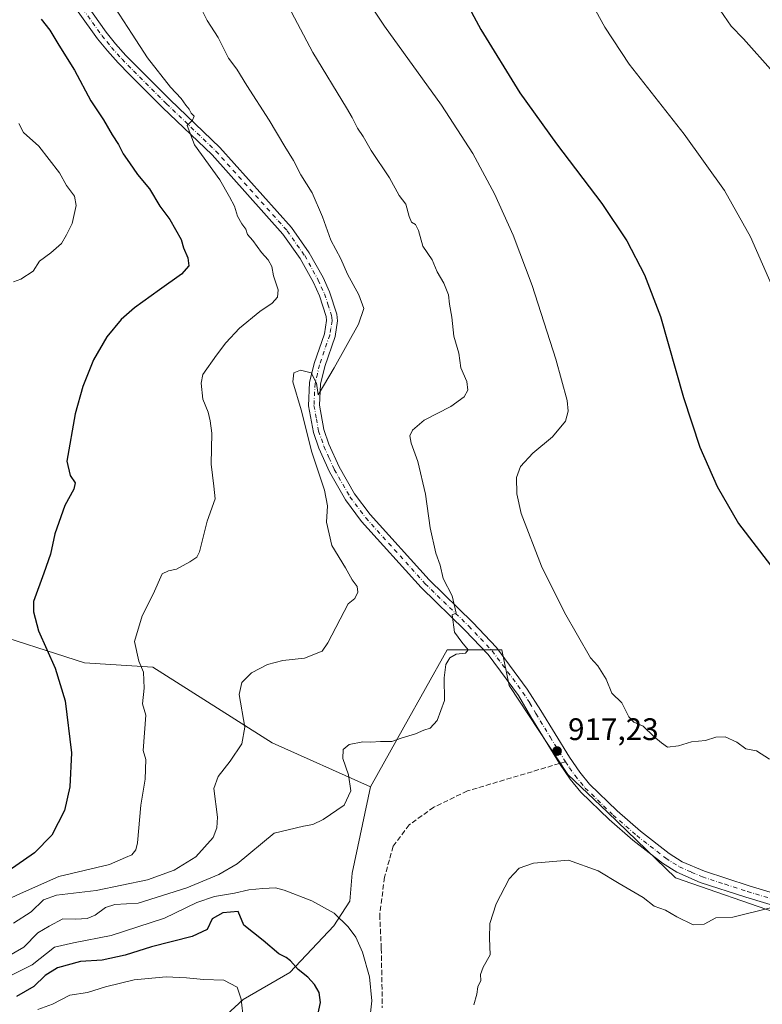
# Model space of a CAD drawing. Units: metres. Extents: x 624671 to 628129, y 4720300 to 4722676.
# Drawn here: x 626165 to 626404, y 4720920 to 4721237 of the extents above; entities that cross this region are included whole.
import ezdxf

# ---------------------------------------------------------------- set-up
doc = ezdxf.new("R2010")
doc.units = ezdxf.units.M
doc.header["$MEASUREMENT"] = 0
doc.linetypes.add('DGN Style 3', pattern=[2.307223, 1.648017, -0.659207])
doc.linetypes.add('DGN Style 4', pattern=[2.638475, 1.318413, -0.659207, 0.001648, -0.659207])
for name, color, linetype, lineweight in [('Arbolado forestal CxS', 92, 'Continuous', 0), ('Curva de nivel maestra', 30, 'Continuous', 30), ('Curva de nivel normal', 30, 'Continuous', 0), ('Pista no pavimentada Cxs', 111, 'Continuous', 0), ('Pista no pavimentada eje', 91, 'DGN Style 4', 0), ('Punto de cota en terreno', 7, 'Continuous', 0), ('Rótulo de punto de cota en terreno', 7, 'Continuous', 0), ('Senda', 7, 'DGN Style 3', 0), ('Senda no paivmentada conexión', 7, 'DGN Style 3', 0)]:
    doc.layers.add(name, color=color, linetype=linetype, lineweight=lineweight)
doc.styles.add('Style-Arial', font='txt')

# ---------------------------------------------------------------- blocks, each defined once
blk = doc.blocks.new('*U6')
at = {"layer": 'Arbolado forestal CxS', "color": 92, "linetype": 'Continuous', "lineweight": 0}
blk.add_polyline3d([(626410.3318, 4720948.5885, 915.1245), (626375.6691, 4720960.6525, 916.2996), (626353.8165, 4720981.7645, 917.0403), (626341.0065, 4720993.8283, 917.1252), (626322.1689, 4721022.4791, 916.1262), (626319.8041, 4721033.9531, 916.2871), (626302.2032, 4721033.9531, 913.8921), (626288.3167, 4721009.1435, 914.3699), (626277.5615, 4720989.9275, 915.662), (626245.8797, 4721004.0157, 911.2014), (626207.4797, 4721028.4067, 905.8249), (626185.5911, 4721029.7747, 901.6076), (626151.3903, 4721040.7191, 896.0967)], dxfattribs=at)
blk = doc.blocks.new('*U12')
at = {"layer": 'Arbolado forestal CxS', "color": 92, "linetype": 'Continuous', "lineweight": 0}
blk.add_polyline3d([(626217.9813, 4720904.3719, 935.4176), (626236.5725, 4720921.4275, 929.8715), (626251.5905, 4720930.1245, 925.7535), (626265.7869, 4720945.1461, 921.0234), (626270.9269, 4720953.1131, 918.2165), (626271.6812, 4720962.1609, 917.351), (626277.5615, 4720989.9275, 915.662), (626288.3167, 4721009.1435, 914.3699), (626302.2032, 4721033.9531, 913.8921), (626319.8041, 4721033.9531, 916.2871), (626322.1689, 4721022.4791, 916.1262), (626341.0065, 4720993.8283, 917.1252), (626353.8165, 4720981.7645, 917.0403), (626375.6691, 4720960.6525, 916.2996), (626410.3318, 4720948.5885, 915.1245)], dxfattribs=at)
blk = doc.blocks.new('5PATER')
at = {"layer": 'Punto de cota en terreno', "linetype": 'Continuous', "lineweight": 0}
h = blk.add_hatch(color=51, dxfattribs=at)
edge = h.paths.add_edge_path()
edge.add_ellipse((0, 0), major_axis=(-0.11, -0.111), ratio=0.999422, start_angle=0, end_angle=360)
blk = doc.blocks.new('*U15')
at = {"layer": 'Pista no pavimentada Cxs', "color": 111, "linetype": 'Continuous', "lineweight": 0}
for points in [[(626417.5001, 4720948.6301, 915.5201), (626398.2801, 4720954.4101, 916.2427), (626383.6501, 4720959.1701, 917.1664), (626376.0801, 4720962.4301, 916.8432), (626371.4501, 4720965.3901, 917.0376), (626362.0001, 4720972.7301, 917.7262), (626354.3201, 4720979.4301, 917.3495), (626345.2601, 4720988.2201, 917.8876), (626341.8301, 4720992.3601, 917.3661), (626338.3601, 4720997.4201, 917.3585), (626329.1501, 4721012.4601, 919.1038), (626325.1901, 4721019.2701, 918.2074), (626315.3601, 4721032.5301, 918.1372), (626307.9501, 4721040.3601, 915.5519), (626293.8701, 4721054.0701, 914.1009), (626274.7001, 4721075.3301, 912.6118), (626269.4901, 4721082.2501, 911.769), (626264.3501, 4721091.2501, 910.9773), (626260.9301, 4721098.8501, 910.8564), (626259.1801, 4721103.9701, 910.6879), (626257.6001, 4721112.5001, 910.479), (626257.9801, 4721119.9801, 911.0944), (626259.4401, 4721126.1901, 913.4952), (626262.7301, 4721135.7001, 909.41), (626263.4201, 4721139.9501, 908.9773), (626263.3001, 4721141.2801, 908.8162), (626261.1001, 4721147.9401, 908.3522), (626259.1901, 4721152.2001, 908.4936), (626254.9001, 4721159.9201, 908.105), (626249.3801, 4721167.7501, 908.8145), (626226.5701, 4721193.2701, 906.4434), (626210.6701, 4721208.5001, 904.4616), (626200.0401, 4721219.1001, 904.2731), (626196.3401, 4721222.8801, 903.9318), (626192.8901, 4721226.7101, 903.7872), (626189.7401, 4721230.5901, 903.515), (626183.5301, 4721239.2701, 903.5704)], [(626186.4601, 4721241.1901, 903.8195), (626192.5201, 4721232.7101, 903.82), (626195.5501, 4721228.9901, 903.9807), (626198.8901, 4721225.2801, 904.4475), (626202.5301, 4721221.5601, 904.5267), (626213.1201, 4721211.0001, 904.8107), (626229.0901, 4721195.7001, 906.134), (626252.1201, 4721169.9301, 907.688), (626257.8701, 4721161.7801, 908.9119), (626262.3201, 4721153.7701, 908.4736), (626264.3701, 4721149.2101, 908.7136), (626266.7501, 4721141.9901, 908.7077), (626266.9401, 4721139.8201, 908.9376), (626266.1401, 4721134.8401, 909.3949), (626262.8101, 4721125.2101, 910.3931), (626261.4601, 4721119.4901, 910.5189), (626261.1201, 4721112.7301, 911.4533), (626262.5701, 4721104.8601, 910.8443), (626264.1901, 4721100.1401, 910.9669), (626267.4701, 4721092.8401, 910.868), (626272.4201, 4721084.1801, 911.4194), (626277.4001, 4721077.5601, 912.0879), (626296.3901, 4721056.5001, 914.3235), (626310.4401, 4721042.8201, 916.257), (626318.0501, 4721034.7801, 916.8077), (626328.0001, 4721021.3501, 917.2621), (626332.3801, 4721014.4801, 917.6511), (626341.5501, 4720999.4901, 917.4529), (626344.8701, 4720994.6601, 917.6894), (626348.0601, 4720990.8101, 917.3267), (626356.9001, 4720982.2301, 917.1304), (626364.4201, 4720975.6701, 917.2967), (626373.6501, 4720968.5001, 916.9144), (626377.8701, 4720965.8001, 916.8808), (626384.9901, 4720962.7401, 916.7729), (626399.4201, 4720958.0401, 916.0388), (626418.5501, 4720952.2901, 915.8747)]]:
    blk.add_polyline3d(points, dxfattribs=at)

msp = doc.modelspace()

# ---------------------------------------------------------------- linework, layer by layer
at = {"layer": 'Arbolado forestal CxS', "color": 92, "linetype": 'Continuous', "lineweight": 0}
for points in [[(625910.7385, 4721023.2345, 846.8594), (625948.4253, 4721009.2997, 853.6974), (625980.1071, 4721002.2555, 859.6082), (626011.7879, 4721000.4947, 866.962), (626034.6697, 4720996.9725, 871.7988), (626055.7909, 4720996.9725, 876.7242), (626066.3509, 4721005.7773, 878.5282), (626075.1523, 4721023.3871, 881.1628), (626080.4325, 4721049.8029, 882.9857), (626085.4289, 4721061.8001, 884.5247), (626089.2329, 4721070.9345, 885.238), (626108.5939, 4721070.9345, 888.4652), (626128.1339, 4721054.3995, 892.5147), (626151.3903, 4721040.7191, 896.0967), (626185.5911, 4721029.7747, 901.6076), (626207.4797, 4721028.4067, 905.8249), (626245.8797, 4721004.0157, 911.2014), (626277.5615, 4720989.9275, 915.662), (626271.6812, 4720962.1609, 917.351), (626270.9269, 4720953.1131, 918.2165), (626265.7869, 4720945.1461, 921.0234), (626251.5905, 4720930.1245, 925.7535), (626236.5725, 4720921.4275, 929.8715), (626217.9813, 4720904.3719, 935.4176)], [(626108.5939, 4721070.9345, 888.4652), (626128.1339, 4721054.3995, 892.5147), (626151.3903, 4721040.7191, 896.0967), (626185.5911, 4721029.7747, 901.6076), (626207.4797, 4721028.4067, 905.8249), (626245.8797, 4721004.0157, 911.2014), (626277.5615, 4720989.9275, 915.662)], [(626108.5939, 4721070.9345, 888.4652), (626128.1339, 4721054.3995, 892.5147), (626151.3903, 4721040.7191, 896.0967), (626185.5911, 4721029.7747, 901.6076), (626207.4797, 4721028.4067, 905.8249), (626245.8797, 4721004.0157, 911.2014), (626277.5615, 4720989.9275, 915.662)], [(626410.3318, 4720948.5885, 915.1245), (626375.6691, 4720960.6525, 916.2996), (626353.8165, 4720981.7645, 917.0403), (626341.0065, 4720993.8283, 917.1252), (626322.1689, 4721022.4791, 916.1262), (626319.8041, 4721033.9531, 916.2871), (626302.2032, 4721033.9531, 913.8921), (626288.3167, 4721009.1435, 914.3699), (626277.5615, 4720989.9275, 915.662)], [(626277.5615, 4720989.9275, 915.662), (626271.6812, 4720962.1609, 917.351), (626270.9269, 4720953.1131, 918.2165), (626265.7869, 4720945.1461, 921.0234), (626251.5905, 4720930.1245, 925.7535), (626236.5725, 4720921.4275, 929.8715), (626217.9813, 4720904.3719, 935.4176), (626203.7669, 4720889.9839, 941.8542), (626176.9847, 4720870.1463, 947.6996), (626146.3503, 4720851.4655, 954.8398), (626118.7851, 4720836.6859, 957.8875), (626091.7809, 4720824.4611, 958.597)], [(626277.5615, 4720989.9275, 915.662), (626271.6812, 4720962.1609, 917.351), (626270.9269, 4720953.1131, 918.2165), (626265.7869, 4720945.1461, 921.0234), (626251.5905, 4720930.1245, 925.7535), (626236.5725, 4720921.4275, 929.8715), (626217.9813, 4720904.3719, 935.4176), (626203.7669, 4720889.9839, 941.8542), (626176.9847, 4720870.1463, 947.6996), (626146.3503, 4720851.4655, 954.8398), (626118.7851, 4720836.6859, 957.8875), (626091.7809, 4720824.4611, 958.597)]]:
    msp.add_polyline3d(points, dxfattribs=at)
at = {"layer": 'Curva de nivel maestra', "color": 30, "linetype": 'Continuous', "lineweight": 30, "flags": 128}
for points, elevation in [([(626307.7, 4721243.7001), (626313.02, 4721233.6501), (626325.6, 4721213.2601), (626337.39, 4721196.8201), (626352.03, 4721177.5901), (626360.01, 4721165.6401), (626365.74, 4721154.7001), (626370.83, 4721141.2501), (626378.21, 4721115.1701), (626383.52, 4721099.2601), (626389.06, 4721086.5801), (626395.91, 4721074.6601), (626406.2, 4721061.2801)], 925), ([(626171.58, 4721236.9701), (626174.42, 4721233.4101), (626177.31, 4721228.5801), (626182.34, 4721220.5801), (626187.6, 4721210.6501), (626191.63, 4721204.5701), (626194.4, 4721199.7301), (626196.51, 4721196.6101), (626197.98, 4721193.6101), (626200.06, 4721190.6801), (626202.63, 4721186.9401), (626206.46, 4721182.3101), (626209.8, 4721176.7801), (626213.02, 4721172.4901), (626214.82, 4721169.2901), (626216.63, 4721166.0601), (626217.34, 4721163.3201), (626218.82, 4721160.1401), (626219.14, 4721157.5901), (626216.78, 4721154.8601), (626209.7, 4721149.8901), (626201.64, 4721144.0701), (626197.33, 4721140.3101), (626192.68, 4721134.6701), (626188.41, 4721127.2801), (626184.98, 4721118.7101), (626182.54, 4721109.9401), (626179.87, 4721094.6801), (626180.98, 4721090.1301), (626182.5, 4721087.7801), (626182.16, 4721085.7001), (626179.21, 4721080.4601), (626176.04, 4721071.2801), (626174.58, 4721064.7301), (626172.45, 4721058.7101), (626169.1, 4721049.5201), (626169.11, 4721046.1901), (626170.71, 4721040.1401), (626176.12, 4721028.1301), (626179.32, 4721017.5901), (626181.38, 4721000.8501), (626180.81, 4720989.9101), (626179.12, 4720982.3301), (626175, 4720974.3601), (626169.46, 4720968.6501), (626158.53, 4720961.0501)], 900), ([(626259.42, 4720911.2201), (626261.44, 4720920.5501), (626261.03, 4720923.7001), (626259.55, 4720926.3101), (626257.43, 4720928.6201), (626254.32, 4720931.1701), (626251.85, 4720933.9601), (626250.47, 4720935.0201), (626248.01, 4720936.1201), (626243.02, 4720940.4401), (626236.77, 4720945.4401), (626235, 4720949.8401), (626230.02, 4720949.3301), (626226.57, 4720947.3801), (626225.02, 4720944.0001), (626220.23, 4720941.7601), (626207.09, 4720938.3701), (626198.61, 4720935.7801), (626191.19, 4720934.1501), (626184.28, 4720933.7301), (626176.89, 4720931.6701), (626172.89, 4720929.2201), (626169.19, 4720925.6101), (626163.61, 4720922.4801)], 925)]:
    msp.add_lwpolyline(points, dxfattribs=dict(at, elevation=elevation))
at = {"layer": 'Curva de nivel normal', "color": 30, "linetype": 'Continuous', "lineweight": 0, "flags": 128}
for points, elevation in [([(626405.97, 4720998.8001), (626401.71, 4721001.4701), (626398.33, 4721002.1501), (626395.39, 4721004.3201), (626391.68, 4721005.9801), (626388.64, 4721005.9201), (626385.34, 4721004.8401), (626380.85, 4721004.4001), (626376.69, 4721003.0601), (626373.12, 4721002.6801), (626371.14, 4721004.0701), (626368.74, 4721006.0801), (626365.33, 4721009.4701), (626362.27, 4721010.7501), (626360.71, 4721012.4101), (626358.42, 4721016.9001), (626355.21, 4721020.0601), (626353.38, 4721024.5501), (626350.7, 4721028.8801), (626348.36, 4721031.4701), (626339.98, 4721046.0401), (626332.59, 4721060.9001), (626326, 4721077.8501), (626324.61, 4721084.1501), (626324.56, 4721089.4101), (626325.78, 4721092.9701), (626329.81, 4721097.3301), (626336.15, 4721102.5901), (626340.34, 4721107.5701), (626341.1, 4721110.7801), (626340.78, 4721114.2001), (626337.13, 4721127.5101), (626329.53, 4721151.2201), (626323.47, 4721167.4501), (626317.48, 4721180.7301), (626310.43, 4721193.7201), (626300.39, 4721209.2801), (626282.02, 4721234.7001), (626274.35, 4721246.4301)], 920), ([(626158.38, 4720933.9401), (626166.04, 4720938.3501), (626170.57, 4720942.8901), (626174.15, 4720945.1001), (626178.57, 4720947.4101), (626182.72, 4720947.2801), (626186.4, 4720947.5801), (626189.02, 4720948.6301), (626192.27, 4720951.1101), (626195.35, 4720951.9901), (626202.81, 4720952.4201), (626218.44, 4720957.3601), (626228.8, 4720961.7401), (626234.71, 4720965.1301), (626246.58, 4720975.0201), (626251.02, 4720976.0301), (626256.03, 4720977.2801), (626259, 4720977.8301), (626262.35, 4720979.4201), (626269.13, 4720984.0401), (626271.19, 4720988.5701), (626270.52, 4720993.7801), (626268.68, 4720998.9801), (626268.81, 4721001.9101), (626270.69, 4721003.4801), (626275.06, 4721004.3601), (626277.61, 4721004.3101), (626280.8, 4721004.4901), (626284.37, 4721004.4601), (626287.37, 4721005.5601), (626292.03, 4721007.0001), (626294.7, 4721008.1401), (626296.7, 4721008.7701), (626298.95, 4721011.2701), (626301.41, 4721017.7201), (626301.27, 4721025.0001), (626301.84, 4721029.2301), (626303.03, 4721031.4101), (626305.07, 4721032.5601), (626308.14, 4721032.9401), (626309, 4721034.0201), (626306.95, 4721036.5101), (626304.59, 4721039.6401), (626303.87, 4721045.2701), (626305.1, 4721045.7501), (626303.81, 4721051.3201), (626300.97, 4721057.0001), (626300, 4721061.2101), (626298.61, 4721065.1001), (626296.78, 4721073.2801), (626295.3, 4721084.1301), (626292.77, 4721094.6001), (626290.65, 4721100.4701), (626290.25, 4721102.8901), (626291.06, 4721104.7101), (626294.85, 4721107.8701), (626303.4, 4721112.3101), (626307.73, 4721115.3801), (626308.91, 4721117.5801), (626308.55, 4721120.3001), (626306.58, 4721124.7401), (626305.93, 4721129.4201), (626304.35, 4721134.9601), (626303.74, 4721141.0601), (626302.96, 4721145.2401), (626302.7, 4721148.1901), (626301.2, 4721152.0401), (626298.98, 4721155.6401), (626297.37, 4721159.5201), (626294.35, 4721163.9001), (626292.97, 4721168.9301), (626292.06, 4721170.8701), (626290.78, 4721171.5901), (626289.97, 4721173.4501), (626288.95, 4721177.4201), (626286.79, 4721180.1801), (626283.7, 4721185.9101), (626277.81, 4721194.6901), (626275.23, 4721199.2401), (626273.32, 4721201.8401), (626271.69, 4721205.3201), (626269.8, 4721208.4201), (626258.97, 4721226.2001), (626250.12, 4721243.1201)], 915), ([(626415.24, 4721131.7201), (626399.83, 4721166.8501), (626391.48, 4721181.8601), (626378.43, 4721199.9101), (626360.81, 4721222.4301), (626352.91, 4721234.3501), (626347.68, 4721244.0301)], 930), ([(626195.3, 4721240.7401), (626200.9, 4721232.1501), (626205.81, 4721224.4701), (626213.23, 4721215.0301), (626216.61, 4721211.4101), (626218.12, 4721209.2501), (626219.22, 4721208.0201), (626219.9, 4721206.7001), (626220.82, 4721205.7501), (626220.31, 4721204.4301), (626218.58, 4721202.7301), (626220.97, 4721196.5501), (626229.11, 4721185.2701), (626232.19, 4721179.7401), (626233.84, 4721176.7501), (626234.79, 4721173.5901), (626236.12, 4721171.0801), (626237.49, 4721169.4101), (626237.98, 4721167.6601), (626239.74, 4721165.7001), (626242.53, 4721161.8101), (626244.68, 4721159.4801), (626245.82, 4721157.4001), (626246.39, 4721154.3201), (626247.9, 4721149.8601), (626247.68, 4721147.4701), (626245.9, 4721145.5201), (626241.95, 4721142.8201), (626235.38, 4721137.5601), (626231.04, 4721132.8401), (626228, 4721128.7901), (626223.64, 4721122.6201), (626223.11, 4721119.8601), (626223.6, 4721114.6401), (626225.32, 4721110.5001), (626225.98, 4721107.6801), (626226.51, 4721103.7201), (626226.29, 4721093.7501), (626227.17, 4721086.6601), (626227.58, 4721082.5401), (626224.99, 4721075.3801), (626222.57, 4721065.5301), (626221.7, 4721063.8201), (626219.47, 4721062.2801), (626215.19, 4721059.9501), (626212.53, 4721059.4201), (626210.51, 4721058.4901), (626207.63, 4721051.9501), (626204.06, 4721044.9701), (626201.66, 4721036.6301), (626203.03, 4721030.3001), (626204.54, 4721026.8601), (626204.74, 4721021.6501), (626204.15, 4721016.6701), (626205.32, 4721012.9901), (626204.46, 4721001.5601), (626205.22, 4720998.6601), (626205.09, 4720992.3701), (626203.68, 4720984.0001), (626202.63, 4720971.9101), (626202.09, 4720969.6601), (626200.74, 4720968.0401), (626198.71, 4720967.2201), (626193.55, 4720964.9101), (626177.3, 4720961.0201), (626164.95, 4720955.6001), (626157.24, 4720952.0701)], 905), ([(626162.74, 4720946.0301), (626168.38, 4720949.7301), (626172.32, 4720953.5301), (626176.5, 4720955.1001), (626189.34, 4720956.5701), (626205.85, 4720959.9801), (626214.36, 4720963.0501), (626221.41, 4720967.3601), (626226.9, 4720973.5801), (626228.12, 4720976.6701), (626228.38, 4720980.1001), (626227.12, 4720989.4201), (626228.56, 4720993.2501), (626232.39, 4720998.1201), (626236.17, 4721003.7801), (626237.07, 4721009.0901), (626235.34, 4721019.6601), (626236.16, 4721023.4401), (626239.23, 4721026.5501), (626244.43, 4721029.3001), (626249.38, 4721030.6101), (626256.37, 4721031.3601), (626262.05, 4721033.5901), (626263.85, 4721036.2301), (626270.37, 4721048.7901), (626272.54, 4721050.5501), (626273.53, 4721052.5301), (626273.22, 4721054.3801), (626271.67, 4721056.5601), (626269.53, 4721060.3401), (626265.12, 4721067.5301), (626263.42, 4721075.0601), (626263.69, 4721080.3101), (626262.75, 4721085.3901), (626258.69, 4721097.6201), (626255.23, 4721111.2601), (626252.55, 4721120.2401), (626252.89, 4721123.0901), (626255.08, 4721123.9701), (626258.51, 4721123.1501), (626260.16, 4721119.8101), (626260.7, 4721116.0501), (626265.82, 4721124.7701), (626273.68, 4721138.7801), (626275.43, 4721143.8501), (626273.8, 4721148.1901), (626270.13, 4721154.8501), (626267.96, 4721159.8501), (626264.74, 4721165.8001), (626262.14, 4721173.3001), (626258.78, 4721181.0401), (626255.1, 4721186.8801), (626252.77, 4721191.4901), (626249.98, 4721195.9401), (626245, 4721204.4101), (626237.74, 4721215.6201), (626234.54, 4721220.8101), (626231.84, 4721224.4301), (626228.5, 4721231.0001), (626225.03, 4721236.4801), (626222.74, 4721241.0301)], 910), ([(626390.05, 4721239.8801), (626393.64, 4721234.7301), (626397.53, 4721230.5801), (626407.06, 4721219.8901)], 935), ([(626162.72, 4721152.3701), (626165.07, 4721153.3101), (626169.07, 4721155.8301), (626171.04, 4721159.0901), (626174.71, 4721161.7101), (626178.18, 4721164.7101), (626179.75, 4721167.5501), (626181.53, 4721171.1901), (626182.87, 4721177.0001), (626182.3, 4721179.9801), (626179.79, 4721183.4301), (626177.47, 4721187.4501), (626170.86, 4721196.0501), (626165.89, 4721200.4501), (626164.37, 4721203.4101)], 895), ([(626406.68, 4720951.0401), (626394.15, 4720947.9901), (626388.68, 4720947.7801), (626384.91, 4720945.7201), (626381.4, 4720945.5301), (626376.09, 4720948.1001), (626372.43, 4720950.2601), (626368.81, 4720951.5501), (626365.3, 4720954.2801), (626357.56, 4720958.7701), (626350.82, 4720962.9201), (626341.22, 4720966.3501), (626330.02, 4720965.3201), (626325.36, 4720963.6901), (626322.14, 4720960.3401), (626317.99, 4720952.2401), (626316, 4720945.8801), (626315.82, 4720941.2201), (626316.06, 4720935.8801), (626313.78, 4720931.8801), (626312.9, 4720929.5501), (626313, 4720927.5501), (626312.11, 4720925.5501), (626311.73, 4720923.1801), (626310.78, 4720919.7201)], 915), ([(626247.04, 4720957.4401), (626242.96, 4720957.1901), (626238.37, 4720956.8001), (626233.83, 4720955.6501), (626227.32, 4720954.5801), (626221.67, 4720952.6801), (626211.24, 4720947.6901), (626194.1, 4720942.0201), (626182.01, 4720939.7401), (626175.9, 4720938.2901), (626168.73, 4720932.6501), (626159.93, 4720928.2701), (626148.11, 4720926.0401), (626141.21, 4720924.5801), (626137.33, 4720924.7101), (626132.22, 4720925.4601), (626125.11, 4720924.0901), (626117.62, 4720923.6501), (626107.28, 4720923.2001), (626100.61, 4720923.2901), (626094.06, 4720921.9901), (626083.73, 4720920.9701), (626068.23, 4720918.3501)], 920), ([(626277.01, 4720912.3801), (626278, 4720921.0101), (626277.18, 4720928.7401), (626274.93, 4720936.7101), (626272.84, 4720941.5101), (626270.35, 4720944.8801), (626265.88, 4720949.2401), (626258.64, 4720953.2401), (626249.81, 4720956.6501), (626247.04, 4720957.4401)], 920), ([(626211.79, 4720928.7201), (626201.49, 4720927.7801), (626192.25, 4720925.6001), (626186.49, 4720923.7701), (626180.77, 4720922.8701), (626175.28, 4720919.9601), (626170.5, 4720918.2301)], 930), ([(626236.72, 4720914.9601), (626235.98, 4720921.6001), (626234.64, 4720925.4801), (626230.33, 4720927.6501), (626223.86, 4720927.9501), (626218.38, 4720928.4401), (626211.79, 4720928.7201)], 930)]:
    msp.add_lwpolyline(points, dxfattribs=dict(at, elevation=elevation))
at = {"layer": 'Pista no pavimentada Cxs', "color": 111, "linetype": 'Continuous', "lineweight": 0}
for points in [[(626186.4601, 4721241.1901, 903.8195), (626192.5201, 4721232.7101, 903.82), (626195.5501, 4721228.9901, 903.9807), (626198.8901, 4721225.2801, 904.4475), (626202.5301, 4721221.5601, 904.5267), (626213.1201, 4721211.0001, 904.8107), (626229.0901, 4721195.7001, 906.134), (626252.1201, 4721169.9301, 907.688), (626257.8701, 4721161.7801, 908.9119), (626262.3201, 4721153.7701, 908.4736), (626264.3701, 4721149.2101, 908.7136), (626266.7501, 4721141.9901, 908.7077), (626266.9401, 4721139.8201, 908.9376), (626266.1401, 4721134.8401, 909.3949), (626262.8101, 4721125.2101, 910.3931), (626261.4601, 4721119.4901, 910.5189), (626261.1201, 4721112.7301, 911.4533), (626262.5701, 4721104.8601, 910.8443), (626264.1901, 4721100.1401, 910.9669), (626267.4701, 4721092.8401, 910.868), (626272.4201, 4721084.1801, 911.4194), (626277.4001, 4721077.5601, 912.0879), (626296.3901, 4721056.5001, 914.3235), (626310.4401, 4721042.8201, 916.257), (626318.0501, 4721034.7801, 916.8077), (626328.0001, 4721021.3501, 917.2621), (626332.3801, 4721014.4801, 917.6511), (626341.5501, 4720999.4901, 917.4529), (626344.8701, 4720994.6601, 917.6894), (626348.0601, 4720990.8101, 917.3267), (626356.9001, 4720982.2301, 917.1304), (626364.4201, 4720975.6701, 917.2967), (626373.6501, 4720968.5001, 916.9144), (626377.8701, 4720965.8001, 916.8808), (626384.9901, 4720962.7401, 916.7729), (626399.4201, 4720958.0401, 916.0388), (626418.5501, 4720952.2901, 915.8747)], [(626417.5001, 4720948.6301, 915.5201), (626398.2801, 4720954.4101, 916.2427), (626383.6501, 4720959.1701, 917.1664), (626376.0801, 4720962.4301, 916.8432), (626371.4501, 4720965.3901, 917.0376), (626362.0001, 4720972.7301, 917.7262), (626354.3201, 4720979.4301, 917.3495), (626345.2601, 4720988.2201, 917.8876), (626341.8301, 4720992.3601, 917.3661), (626338.3601, 4720997.4201, 917.3585), (626329.1501, 4721012.4601, 919.1038), (626325.1901, 4721019.2701, 918.2074), (626315.3601, 4721032.5301, 918.1372), (626307.9501, 4721040.3601, 915.5519), (626293.8701, 4721054.0701, 914.1009), (626274.7001, 4721075.3301, 912.6118), (626269.4901, 4721082.2501, 911.769), (626264.3501, 4721091.2501, 910.9773), (626260.9301, 4721098.8501, 910.8564), (626259.1801, 4721103.9701, 910.6879), (626257.6001, 4721112.5001, 910.479), (626257.9801, 4721119.9801, 911.0944), (626259.4401, 4721126.1901, 913.4952), (626262.7301, 4721135.7001, 909.41), (626263.4201, 4721139.9501, 908.9773), (626263.3001, 4721141.2801, 908.8162), (626261.1001, 4721147.9401, 908.3522), (626259.1901, 4721152.2001, 908.4936), (626254.9001, 4721159.9201, 908.105), (626249.3801, 4721167.7501, 908.8145), (626226.5701, 4721193.2701, 906.4434), (626210.6701, 4721208.5001, 904.4616), (626200.0401, 4721219.1001, 904.2731), (626196.3401, 4721222.8801, 903.9318), (626192.8901, 4721226.7101, 903.7872), (626189.7401, 4721230.5901, 903.515), (626183.5301, 4721239.2701, 903.5704)]]:
    msp.add_polyline3d(points, dxfattribs=at)
at = {"layer": 'Pista no pavimentada eje', "color": 91, "linetype": 'DGN Style 4', "lineweight": 0}
for points in [[(626184.9951, 4721240.2301, 903.6207), (626188.1001, 4721235.8901, 903.499), (626191.1301, 4721231.6501, 903.6501), (626192.7051, 4721229.7101, 903.6832), (626194.2201, 4721227.8501, 903.6746), (626197.6151, 4721224.0801, 903.7087), (626201.2851, 4721220.3301, 904.2769), (626211.8951, 4721209.7501, 904.6127), (626227.8301, 4721194.4851, 906.0261), (626250.7501, 4721168.8401, 908.1144), (626256.3851, 4721160.8501, 908.3375), (626260.7551, 4721152.9851, 908.412), (626261.7101, 4721150.8551, 908.302), (626262.7351, 4721148.5751, 908.357), (626263.8351, 4721145.2451, 908.5861), (626265.0251, 4721141.6351, 908.7593), (626265.0851, 4721140.9701, 908.835), (626265.1801, 4721139.8851, 908.9579), (626264.7801, 4721137.3951, 909.2479), (626264.4351, 4721135.2701, 909.401), (626261.1251, 4721125.7001, 911.6385), (626260.4501, 4721122.8401, 911.0637), (626259.7201, 4721119.7351, 910.7708), (626259.3601, 4721112.6151, 910.9761), (626260.1501, 4721108.3501, 910.905), (626260.8751, 4721104.4151, 910.7409), (626261.7501, 4721101.8551, 910.6668), (626262.5601, 4721099.4951, 910.7025), (626264.2001, 4721095.8451, 910.8299), (626265.9101, 4721092.0451, 910.8919), (626270.9551, 4721083.2151, 911.5288), (626276.0501, 4721076.4451, 912.235), (626295.1301, 4721055.2851, 914.2048), (626309.1951, 4721041.5901, 915.7684), (626316.7051, 4721033.6551, 917.146), (626321.6801, 4721026.9401, 917.0757), (626326.5951, 4721020.3101, 917.4247), (626328.7851, 4721016.8751, 917.9118), (626330.7651, 4721013.4701, 918.1267), (626335.3501, 4721005.9751, 918.0121), (626339.9537, 4720998.4569, 917.374), (626340.2743, 4720997.9907, 917.3538)], [(626340.2743, 4720997.9907, 917.3538), (626341.6151, 4720996.0401, 917.3144), (626343.3501, 4720993.5101, 917.3572), (626346.6601, 4720989.5151, 917.5075), (626355.6101, 4720980.8301, 917.2045), (626363.2101, 4720974.2001, 917.3476), (626372.5501, 4720966.9451, 916.6827), (626376.9751, 4720964.1151, 916.7897), (626380.7601, 4720962.4851, 916.661), (626384.3201, 4720960.9551, 916.7976), (626391.6351, 4720958.5751, 916.0849), (626398.8501, 4720956.2251, 915.9322), (626418.0251, 4720950.4601, 915.6862), (626422.7351, 4720949.1801, 916.0033), (626430.1801, 4720947.1601, 916.2317), (626434.4251, 4720945.6951, 916.4141), (626439.8263, 4720944.0849, 916.1408), (626445.2437, 4720946.5495, 916.1649)]]:
    msp.add_polyline3d(points, dxfattribs=at)
at = {"layer": 'Senda', "color": 7, "linetype": 'DGN Style 3', "lineweight": 0}
msp.add_polyline3d([(626338.3601, 4720997.42, 917.3585), (626308.7101, 4720988.5801, 920.5653), (626297.9101, 4720983.3401, 920.5392), (626289.9601, 4720977.6801, 920.0858), (626284.8801, 4720970.8101, 922.3551), (626282.0501, 4720960.8201, 922.0168), (626280.5301, 4720948.8001, 922.5367), (626281.0301, 4720937.9201, 922.4016), (626281.3601, 4720918.8401, 922.6019)], dxfattribs=at)
at = {"layer": 'Senda no paivmentada conexión', "color": 7, "linetype": 'DGN Style 3', "lineweight": 0, "extrusion": (0.002255, 0.000672275, 0.999997), "elevation": 5503.4909, "flags": 128}
msp.add_lwpolyline([(626336.6134, 4720995.3577), (626334.6992, 4720994.787)], dxfattribs=at)

# ---------------------------------------------------------------- block references
at = {"layer": 'Arbolado forestal CxS', "color": 92, "linetype": 'Continuous', "lineweight": 0}
for name in ['*U6', '*U12']:
    msp.add_blockref(name, (0, 0), dxfattribs=at)
at = {"layer": 'Pista no pavimentada Cxs', "color": 111, "linetype": 'Continuous', "lineweight": 0}
msp.add_blockref('*U15', (0, 0), dxfattribs=at)
at = {"layer": 'Punto de cota en terreno', "color": 7, "linetype": 'Continuous', "lineweight": 0, "xscale": 10, "yscale": 10, "zscale": 10}
msp.add_blockref('5PATER', (626337.58, 4721001.43, 917.23), dxfattribs=at)

# ---------------------------------------------------------------- texts
at = {"layer": 'Rótulo de punto de cota en terreno', "color": 7, "linetype": 'Continuous', "lineweight": 0, "style": 'Style-Arial'}
msp.add_text('917,23', height=7, dxfattribs=at).set_placement((626341.1078, 4721004.9578))

doc.saveas('drawing.dxf')
